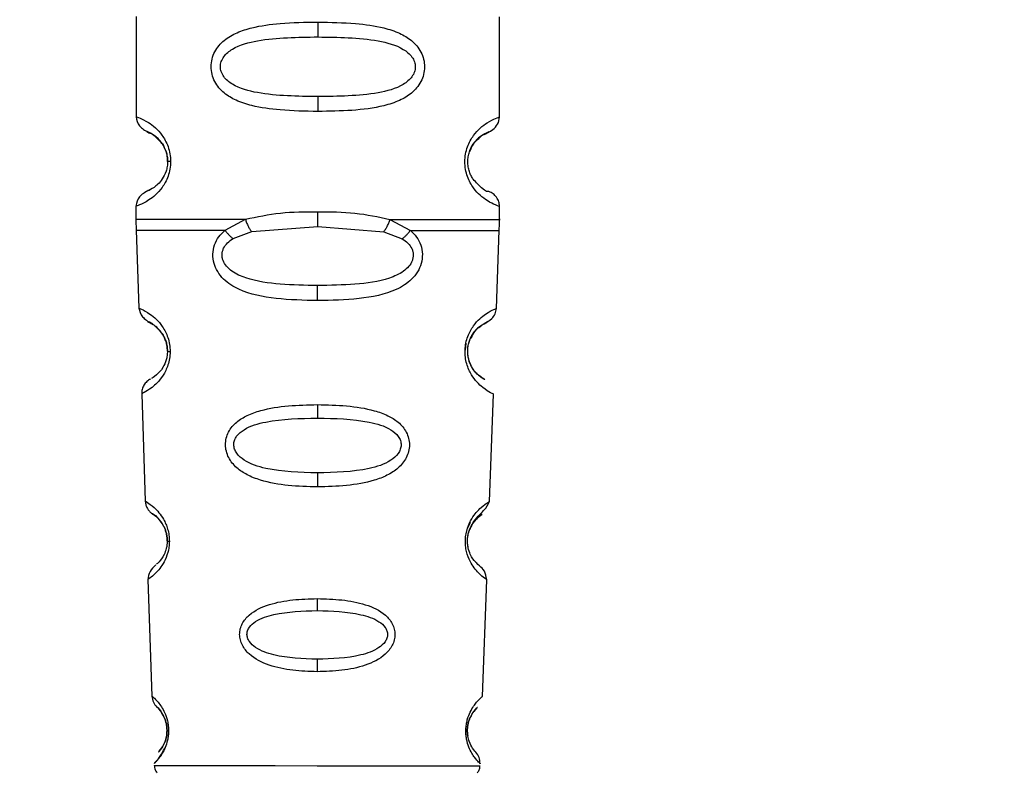
# Paper-space layout 'Blatt3' of a CAD drawing. Units: millimetres. Extents: x 0 to 420, y 0 to 297.
# Drawn here: x 136 to 139, y 169 to 171 of the extents above; entities that cross this region are included whole.
import ezdxf

# ---------------------------------------------------------------- set-up
doc = ezdxf.new("R2010")
doc.units = ezdxf.units.MM
doc.layers.add('1', color=7, linetype='Continuous')
doc.styles.add('SLDTEXTSTYLE1', font='TXT', dxfattribs={"width": 0.605})
doc.dimstyles.new('SLDDIMSTYLE1', dxfattribs={"dimtxt": 3.5, "dimasz": 2.5, "dimexe": 0, "dimexo": 0.0625, "dimgap": 0.875, "dimtad": 1, "dimdec": 1, "dimlfac": 10, "dimrnd": 1e-09, "dimzin": 12, "dimdsep": 46, "dimtxsty": 'SLDTEXTSTYLE1', "dimsah": 1, "dimcen": 0.09, "dimadec": 0, "dimazin": 3, "dimtfac": 1, "dimtdec": 1, "dimtofl": 0, "dimtmove": 0, "dimatfit": 3, "dimfxl": 1, "dimfrac": 2, "dimtolj": 1, "dimtzin": 12, "dimarcsym": 0})

# ---------------------------------------------------------------- blocks, each defined once
blk = doc.blocks.new('_D_29')
at = {"layer": '1'}
for p, q in [((151.4908, 253.2255), (189.8157, 253.2255)), ((188.8157, 253.2255), (188.8157, 134.6255)), ((111.3657, 134.6255), (189.8157, 134.6255))]:
    blk.add_line(p, q, dxfattribs=at)
for points in [[(188.8157, 253.2255), (188.4157, 250.7255), (189.2157, 250.7255)], [(188.8157, 134.6255), (189.2157, 137.1255), (188.4157, 137.1255)]]:
    blk.add_solid(points, dxfattribs=at)
at = {"layer": '1', "insert": (184.3039, 188.5783), "char_height": 3.5, "attachment_point": 1, "rotation": 90, "style": 'SLDTEXTSTYLE1'}
blk.add_mtext('1186', dxfattribs=at)

psp = doc.layouts.new('Blatt3')

# ---------------------------------------------------------------- linework, layer by layer
at = {"color": 7, "linetype": 'Continuous', "lineweight": 30}
for p, q in [((136.2874, 171.1171), (136.2871, 170.8)), ((136.8624, 171.0994), (136.8623, 171.0523)), ((137.4371, 170.7988), (137.4374, 171.116)), ((136.8621, 170.8637), (136.8621, 170.8166)), ((136.2871, 170.8), (136.2871, 170.7999)), ((137.4371, 170.7988), (137.4371, 170.7988)), ((136.2868, 170.5171), (136.2867, 170.4747)), ((136.8617, 170.4523), (136.8618, 170.4994)), ((137.4367, 170.4747), (137.4368, 170.516)), ((136.5685, 170.4408), (136.6331, 170.4757)), ((137.0904, 170.4752), (137.155, 170.4402)), ((136.2873, 170.4414), (136.2957, 170.1946)), ((136.594, 170.4144), (136.6529, 170.4365)), ((136.6529, 170.4365), (136.8617, 170.4523)), ((136.8617, 170.4523), (137.0705, 170.4361)), ((137.0705, 170.4361), (137.1294, 170.4139)), ((137.4273, 170.1935), (137.4362, 170.4414)), ((136.8615, 170.218), (136.8615, 170.2658)), ((136.2957, 170.1946), (136.2957, 170.1946)), ((137.4273, 170.1935), (137.4273, 170.1935)), ((136.3049, 169.9234), (136.3164, 169.5833)), ((137.4053, 169.5822), (137.4175, 169.9223)), ((136.8612, 169.889), (136.8611, 169.8465)), ((136.8609, 169.6729), (136.8609, 169.6287)), ((136.3164, 169.5833), (136.3164, 169.5833)), ((137.4053, 169.5822), (137.4053, 169.5822)), ((136.3248, 169.3361), (136.3373, 168.9667)), ((137.3831, 168.9656), (137.3964, 169.3351)), ((136.8606, 169.2753), (136.8605, 169.2373)), ((136.8604, 169.0831), (136.8603, 169.0438)), ((136.3373, 168.9667), (136.3373, 168.9667)), ((137.3831, 168.9656), (137.3831, 168.9656))]:
    psp.add_line(p, q, dxfattribs=at)
at = {"color": 1, "linetype": 'Continuous', "lineweight": 30}
for p, q in [((137.3307, 170.0834), (137.328, 170.0612)), ((137.344, 169.5163), (137.3357, 169.4982))]:
    psp.add_line(p, q, dxfattribs=at)
at = {"color": 7, "linetype": 'Continuous', "lineweight": 30, "flags": 128}
psp.add_lwpolyline([(136.3965, 170.6584), (136.3943, 170.6584), (136.3924, 170.6584), (136.3907, 170.6584), (136.3894, 170.6584), (136.3883, 170.6584), (136.3875, 170.6584), (136.3871, 170.6584), (136.3869, 170.6584)], dxfattribs=at)
at = {"color": 1, "linetype": 'Continuous', "lineweight": 30, "flags": 128}
for points in [[(136.3448, 168.7471), (136.3623, 168.7471), (136.4138, 168.747), (136.4957, 168.7469), (136.6024, 168.7468), (136.7267, 168.7467), (136.86, 168.7466)], [(136.86, 168.7466), (136.9934, 168.7464), (137.1176, 168.7463), (137.2244, 168.7462), (137.3062, 168.7461), (137.3577, 168.7461), (137.3753, 168.7461)]]:
    psp.add_lwpolyline(points, dxfattribs=at)
at = {"color": 7, "linetype": 'Continuous', "lineweight": 30}
for centre, radius, start, end in [((136.3939, 170.0736), 0.0169, 243.5322, 272.9944), ((136.3918, 169.468), 0.0113, 237.5787, 272.9605), ((136.3896, 168.8633), 0.00663, 227.3331, 272.0385)]:
    psp.add_arc(centre, radius, start, end, dxfattribs=at)
for points, knots in [([(136.8621, 170.8166), (136.822, 170.8173), (136.7504, 170.8186), (136.6638, 170.8305), (136.6051, 170.8495), (136.5643, 170.8736), (136.5385, 170.9031), (136.5268, 170.9336), (136.5236, 170.9583), (136.5268, 170.983), (136.5386, 171.0136), (136.5653, 171.0438), (136.6064, 171.0674), (136.6652, 171.0859), (136.7506, 171.0977), (136.8222, 171.0988), (136.8624, 171.0994)], [0, 0, 0, 0, 0.142826, 0.255008, 0.32291, 0.380772, 0.441314, 0.470888, 0.499973, 0.529112, 0.558691, 0.619237, 0.681559, 0.745014, 0.856994, 1, 1, 1, 1]), ([(136.8624, 171.0994), (136.9025, 171.0987), (136.9741, 171.0974), (137.0607, 171.0855), (137.1194, 171.0664), (137.1602, 171.0424), (137.1859, 171.0128), (137.1977, 170.9823), (137.2009, 170.9576), (137.1976, 170.933), (137.1859, 170.9024), (137.16, 170.873), (137.1192, 170.849), (137.057, 170.829), (136.9698, 170.8182), (136.8983, 170.8171), (136.8621, 170.8166)], [0, 0, 0, 0, 0.142823, 0.25501, 0.322911, 0.380772, 0.441319, 0.470887, 0.499977, 0.5291, 0.558689, 0.61923, 0.676944, 0.745001, 0.871008, 1, 1, 1, 1]), ([(136.8621, 170.8637), (136.7977, 170.8644), (136.7038, 170.8655), (136.6038, 170.8914), (136.5673, 170.9206), (136.556, 170.9416), (136.5531, 170.9583), (136.556, 170.975), (136.5674, 170.996), (136.6039, 171.025), (136.7039, 171.0507), (136.7979, 171.0516), (136.8623, 171.0523)], [0, 0, 0, 0, 0.272883, 0.397679, 0.452111, 0.477187, 0.499975, 0.522968, 0.547879, 0.602321, 0.727137, 1, 1, 1, 1]), ([(136.8623, 171.0523), (136.9268, 171.0515), (137.0207, 171.0504), (137.1207, 171.0245), (137.1572, 170.9953), (137.1685, 170.9744), (137.1714, 170.9576), (137.1685, 170.9409), (137.1571, 170.92), (137.1205, 170.8909), (137.0205, 170.8652), (136.9266, 170.8643), (136.8621, 170.8637)], [0, 0, 0, 0, 0.272886, 0.397681, 0.452115, 0.477195, 0.499978, 0.522952, 0.547878, 0.602315, 0.727127, 1, 1, 1, 1]), ([(136.2871, 170.8), (136.2892, 170.7895), (136.2935, 170.7691), (136.3154, 170.7566), (136.3261, 170.7505)], [0, 0, 0, 0, 0.514141, 1, 1, 1, 1]), ([(137.3876, 170.7446), (137.3965, 170.748), (137.4105, 170.7532), (137.4336, 170.776), (137.4359, 170.7911), (137.4371, 170.7988)], [0, 0, 0, 0, 0.467431, 0.728842, 1, 1, 1, 1]), ([(136.3869, 170.6584), (136.3867, 170.6638), (136.3861, 170.6751), (136.3806, 170.6961), (136.3647, 170.7253), (136.3324, 170.7504), (136.312, 170.7567), (136.3262, 170.7497), (136.3304, 170.7476)], [0, 0, 0, 0, 0.037237, 0.077946, 0.166519, 0.369643, 0.813757, 1, 1, 1, 1]), ([(136.3869, 170.6584), (136.3867, 170.6638), (136.3861, 170.6751), (136.3806, 170.6961), (136.3647, 170.7253), (136.3324, 170.7504), (136.312, 170.7566), (136.3262, 170.7497), (136.3304, 170.7476)], [0, 0, 0, 0, 0.037237, 0.077946, 0.166519, 0.369643, 0.813757, 1, 1, 1, 1]), ([(137.388, 170.7437), (137.395, 170.7471), (137.4126, 170.7558), (137.3924, 170.7482), (137.3587, 170.7259), (137.3459, 170.6973), (137.3419, 170.6887)], [0, 0, 0, 0, 0.283409, 0.715912, 0.913711, 1, 1, 1, 1]), ([(137.3536, 170.6021), (137.3514, 170.6057), (137.3472, 170.6124), (137.3417, 170.6258), (137.3379, 170.6408), (137.3365, 170.6575), (137.3379, 170.6742), (137.3433, 170.6951), (137.3565, 170.7196), (137.366, 170.7268), (137.3718, 170.7313)], [0, 0, 0, 0, 0.10024, 0.187882, 0.273919, 0.352272, 0.431167, 0.516761, 0.703715, 1, 1, 1, 1]), ([(136.3703, 170.7138), (136.3744, 170.7067), (136.3805, 170.6963), (136.3861, 170.6752), (136.3867, 170.6639), (136.3869, 170.6584)], [0, 0, 0, 0, 0.531945, 0.77578, 1, 1, 1, 1]), ([(136.3703, 170.7138), (136.3744, 170.7067), (136.3805, 170.6963), (136.3861, 170.6751), (136.3867, 170.6638), (136.3869, 170.6584)], [0, 0, 0, 0, 0.5319455, 0.77578, 1, 1, 1, 1]), ([(136.3869, 170.6584), (136.3867, 170.653), (136.3861, 170.6417), (136.3805, 170.6208), (136.3645, 170.5916), (136.3322, 170.5666), (136.3118, 170.5604), (136.326, 170.5673), (136.3301, 170.5693)], [0, 0, 0, 0, 0.037273, 0.078025, 0.16672, 0.370086, 0.814649, 1, 1, 1, 1]), ([(136.3259, 170.5664), (136.3152, 170.5604), (136.2932, 170.548), (136.289, 170.5276), (136.2868, 170.5171)], [0, 0, 0, 0, 0.485913, 1, 1, 1, 1]), ([(137.4368, 170.516), (137.4364, 170.521), (137.4355, 170.5312), (137.4282, 170.5453), (137.4174, 170.5568), (137.4081, 170.5611), (137.4035, 170.5632)], [0, 0, 0, 0, 0.244212, 0.500227, 0.756125, 1, 1, 1, 1]), ([(136.6331, 170.4757), (136.6695, 170.4834), (136.7426, 170.4989), (136.822, 170.4992), (136.8618, 170.4994)], [0, 0, 0, 0, 0.498976, 1, 1, 1, 1]), ([(136.8618, 170.4994), (136.9016, 170.4991), (136.981, 170.4986), (137.054, 170.483), (137.0904, 170.4752)], [0, 0, 0, 0, 0.501024, 1, 1, 1, 1]), ([(136.2867, 170.476), (136.2868, 170.4702), (136.2868, 170.4585), (136.2871, 170.4469), (136.2873, 170.4411)], [0, 0, 0, 0, 0.5, 1, 1, 1, 1]), ([(136.6331, 170.4757), (136.6343, 170.4719), (136.6367, 170.4642), (136.6416, 170.4534), (136.6471, 170.4437), (136.651, 170.4389), (136.6529, 170.4365)], [0, 0, 0, 0, 0.246335, 0.499996, 0.753658, 1, 1, 1, 1]), ([(137.0705, 170.4361), (137.0724, 170.4384), (137.0763, 170.4432), (137.0818, 170.4529), (137.0868, 170.4638), (137.0892, 170.4714), (137.0904, 170.4752)], [0, 0, 0, 0, 0.246339, 0.5, 0.753661, 1, 1, 1, 1]), ([(137.4361, 170.4399), (137.4363, 170.4458), (137.4367, 170.4574), (137.4367, 170.469), (137.4368, 170.4748)], [0, 0, 0, 0, 0.5, 1, 1, 1, 1]), ([(136.8615, 170.218), (136.8172, 170.2191), (136.7304, 170.2212), (136.6283, 170.2414), (136.5697, 170.2777), (136.5448, 170.3082), (136.5326, 170.3356), (136.5287, 170.3656), (136.5344, 170.3953), (136.5481, 170.4213), (136.5616, 170.4342), (136.5685, 170.4408)], [0, 0, 0, 0, 0.261706, 0.513716, 0.639148, 0.702713, 0.760176, 0.819014, 0.878031, 0.938124, 1, 1, 1, 1]), ([(136.5685, 170.4408), (136.5702, 170.4384), (136.5738, 170.4335), (136.5802, 170.4264), (136.587, 170.4199), (136.5916, 170.4162), (136.594, 170.4144)], [0, 0, 0, 0, 0.247776, 0.499997, 0.752219, 1, 1, 1, 1]), ([(137.155, 170.4402), (137.1618, 170.4336), (137.1753, 170.4206), (137.1889, 170.3947), (137.1945, 170.365), (137.1906, 170.3349), (137.1784, 170.3076), (137.1534, 170.2772), (137.0946, 170.2409), (136.9925, 170.2209), (136.9056, 170.219), (136.8615, 170.218)], [0, 0, 0, 0, 0.061862, 0.1220109, 0.1810054, 0.2397534, 0.2972914, 0.360811, 0.4862832, 0.7392622, 1, 1, 1, 1]), ([(137.1294, 170.4139), (137.1317, 170.4157), (137.1364, 170.4193), (137.1432, 170.4259), (137.1496, 170.4329), (137.1532, 170.4378), (137.155, 170.4402)], [0, 0, 0, 0, 0.247778, 0.5, 0.752222, 1, 1, 1, 1]), ([(136.8615, 170.2658), (136.822, 170.2666), (136.7446, 170.2679), (136.6523, 170.2805), (136.5965, 170.3049), (136.5731, 170.3255), (136.5634, 170.341), (136.5596, 170.3541), (136.5589, 170.3643), (136.5604, 170.3742), (136.5651, 170.3872), (136.576, 170.4019), (136.5878, 170.4101), (136.594, 170.4144)], [0, 0, 0, 0, 0.286152, 0.559676, 0.68414, 0.742682, 0.792408, 0.817051, 0.840919, 0.865142, 0.889904, 0.942376, 1, 1, 1, 1]), ([(137.1294, 170.4139), (137.1357, 170.4095), (137.1475, 170.4012), (137.1583, 170.3864), (137.163, 170.3735), (137.1643, 170.3636), (137.1636, 170.3535), (137.1599, 170.3404), (137.1501, 170.3249), (137.1266, 170.3044), (137.0709, 170.2801), (136.9784, 170.2677), (136.9011, 170.2665), (136.8615, 170.2658)], [0, 0, 0, 0, 0.058742, 0.110576, 0.135311, 0.159157, 0.182983, 0.207556, 0.257347, 0.315833, 0.440325, 0.713837, 1, 1, 1, 1]), ([(136.2957, 170.1946), (136.2982, 170.185), (136.303, 170.1665), (136.3246, 170.1526), (136.335, 170.1459)], [0, 0, 0, 0, 0.5169112, 1, 1, 1, 1]), ([(136.2957, 170.1946), (136.2982, 170.185), (136.303, 170.1665), (136.3246, 170.1526), (136.335, 170.1459)], [0, 0, 0, 0, 0.516911, 1, 1, 1, 1]), ([(137.3404, 170.0846), (137.3417, 170.0889), (137.345, 170.0998), (137.3542, 170.1151), (137.3678, 170.1319), (137.3771, 170.1399), (137.4097, 170.1559), (137.4245, 170.1759), (137.4263, 170.1876), (137.4273, 170.1935)], [0, 0, 0, 0, 0.049938, 0.125929, 0.29168, 0.629165, 0.804879, 0.901239, 1, 1, 1, 1]), ([(137.4177, 170.1686), (137.4196, 170.171), (137.4255, 170.1784), (137.4265, 170.1874), (137.4273, 170.1935)], [0, 0, 0, 0, 0.3278852, 1, 1, 1, 1]), ([(136.3863, 170.0584), (136.3861, 170.0636), (136.3856, 170.0741), (136.382, 170.0886), (136.3771, 170.1012), (136.3646, 170.1237), (136.344, 170.1411), (136.3398, 170.1426), (136.3377, 170.1434)], [0, 0, 0, 0, 0.066357, 0.135721, 0.207627, 0.290382, 0.646813, 1, 1, 1, 1]), ([(137.3714, 170.1323), (137.3753, 170.1356), (137.3806, 170.1402), (137.3959, 170.1503), (137.4002, 170.1531)], [0, 0, 0, 0, 0.720011, 1, 1, 1, 1]), ([(136.3713, 170.1114), (136.3733, 170.1079), (136.3771, 170.1013), (136.382, 170.0886), (136.3856, 170.0741), (136.3861, 170.0636), (136.3863, 170.0584)], [0, 0, 0, 0, 0.28429, 0.532699, 0.771435, 1, 1, 1, 1]), ([(136.3713, 170.1113), (136.3733, 170.1079), (136.3771, 170.1013), (136.382, 170.0886), (136.3856, 170.0741), (136.3861, 170.0636), (136.3863, 170.0584)], [0, 0, 0, 0, 0.28429, 0.532699, 0.771435, 1, 1, 1, 1]), ([(137.3479, 170.0107), (137.3458, 170.015), (137.3418, 170.0232), (137.3379, 170.0379), (137.3364, 170.0509), (137.3362, 170.0609), (137.3371, 170.0707), (137.3385, 170.0792), (137.3399, 170.0832), (137.3404, 170.0846)], [0, 0, 0, 0, 0.256131, 0.492026, 0.603604, 0.712704, 0.822058, 0.934549, 1, 1, 1, 1]), ([(136.3863, 170.0584), (136.3861, 170.0536), (136.3856, 170.0433), (136.3812, 170.0247), (136.3687, 169.9984), (136.3434, 169.9748), (136.3386, 169.9731), (136.3355, 169.972)], [0, 0, 0, 0, 0.050878, 0.107043, 0.228742, 0.50511, 1, 1, 1, 1]), ([(137.3702, 169.9824), (137.3798, 169.9762), (137.3991, 169.9637), (137.3804, 169.972), (137.3528, 169.9986), (137.3405, 170.0266), (137.3367, 170.0448), (137.3366, 170.0538), (137.3365, 170.0574)], [0, 0, 0, 0, 0.35607, 0.712062, 0.874787, 0.945801, 0.978525, 1, 1, 1, 1]), ([(137.3803, 169.9755), (137.3781, 169.9767), (137.3741, 169.9789), (137.3525, 169.9967), (137.3432, 170.0226), (137.3406, 170.0297)], [0, 0, 0, 0, 0.441619, 0.845352, 1, 1, 1, 1]), ([(136.3329, 169.97), (136.3288, 169.9675), (136.3206, 169.9624), (136.3115, 169.9508), (136.3056, 169.9373), (136.3051, 169.928), (136.3049, 169.9234)], [0, 0, 0, 0, 0.241675, 0.493988, 0.749367, 1, 1, 1, 1]), ([(136.8609, 169.6287), (136.83, 169.6295), (136.7684, 169.6311), (136.6933, 169.6443), (136.6395, 169.6649), (136.6044, 169.6878), (136.5822, 169.7144), (136.572, 169.741), (136.5691, 169.7622), (136.5718, 169.7833), (136.5819, 169.8095), (136.6042, 169.8351), (136.6396, 169.8566), (136.6936, 169.8755), (136.7688, 169.887), (136.8303, 169.8883), (136.8612, 169.889)], [0, 0, 0, 0, 0.1280325, 0.255539, 0.3230517, 0.3810467, 0.4413741, 0.4708665, 0.4999052, 0.529, 0.5585499, 0.6190359, 0.6769039, 0.7447331, 0.8721474, 1, 1, 1, 1]), ([(136.8612, 169.889), (136.892, 169.8883), (136.9535, 169.8868), (137.0287, 169.8752), (137.0827, 169.8562), (137.118, 169.8346), (137.1402, 169.8089), (137.1503, 169.7827), (137.153, 169.7616), (137.1501, 169.7404), (137.1399, 169.7138), (137.1169, 169.6866), (137.0815, 169.664), (137.0276, 169.6438), (136.9534, 169.6309), (136.8918, 169.6294), (136.8609, 169.6287)], [0, 0, 0, 0, 0.127846, 0.255265, 0.323105, 0.380953, 0.441452, 0.471007, 0.500075, 0.529147, 0.55864, 0.618954, 0.6811, 0.744454, 0.871964, 1, 1, 1, 1]), ([(136.8609, 169.6729), (136.8056, 169.6744), (136.7249, 169.6764), (136.6391, 169.7032), (136.608, 169.7295), (136.5983, 169.7477), (136.5956, 169.762), (136.598, 169.7763), (136.6077, 169.7943), (136.6391, 169.8196), (136.7251, 169.8438), (136.8058, 169.8454), (136.8611, 169.8465)], [0, 0, 0, 0, 0.273204, 0.3978557, 0.4521996, 0.4769553, 0.4998609, 0.5228134, 0.5477001, 0.6021235, 0.7270783, 1, 1, 1, 1]), ([(136.8611, 169.8465), (136.9164, 169.8453), (136.9971, 169.8436), (137.0831, 169.8192), (137.1144, 169.7938), (137.1241, 169.7758), (137.1264, 169.7614), (137.1238, 169.7471), (137.114, 169.7289), (137.0827, 169.7027), (136.9969, 169.6762), (136.9163, 169.6742), (136.8609, 169.6729)], [0, 0, 0, 0, 0.27292, 0.397866, 0.452294, 0.477313, 0.50012, 0.523162, 0.547874, 0.602286, 0.727249, 1, 1, 1, 1]), ([(136.3164, 169.5833), (136.3168, 169.5793), (136.3177, 169.5713), (136.3225, 169.5604), (136.3288, 169.5518), (136.3353, 169.5458), (136.3405, 169.5422), (136.3436, 169.5402), (136.3434, 169.5403), (136.3432, 169.5404)], [0, 0, 0, 0, 0.14052, 0.279028, 0.408588, 0.526212, 0.635694, 0.748059, 1, 1, 1, 1]), ([(137.3379, 169.4366), (137.3379, 169.4367), (137.3372, 169.4392), (137.3364, 169.4457), (137.3356, 169.4552), (137.3359, 169.4654), (137.3377, 169.479), (137.3424, 169.4953), (137.3597, 169.5296), (137.3937, 169.5573), (137.4013, 169.5736), (137.4053, 169.5822)], [0, 0, 0, 0, 0.001082, 0.033396, 0.064397, 0.094873, 0.125888, 0.19227, 0.266409, 0.612681, 1, 1, 1, 1]), ([(136.3857, 169.4584), (136.3856, 169.4629), (136.3852, 169.4719), (136.3825, 169.4845), (136.3788, 169.4957), (136.3694, 169.5158), (136.3516, 169.5347), (136.3481, 169.5365), (136.3461, 169.5376)], [0, 0, 0, 0, 0.059104, 0.120785, 0.184761, 0.258325, 0.575742, 1, 1, 1, 1]), ([(136.3744, 169.5047), (136.376, 169.5016), (136.3788, 169.4958), (136.3825, 169.4845), (136.3852, 169.4719), (136.3856, 169.4629), (136.3857, 169.4584)], [0, 0, 0, 0, 0.284677, 0.532401, 0.771204, 1, 1, 1, 1]), ([(136.3744, 169.5047), (136.376, 169.5016), (136.3788, 169.4957), (136.3825, 169.4845), (136.3852, 169.4719), (136.3856, 169.4629), (136.3857, 169.4584)], [0, 0, 0, 0, 0.284677, 0.532401, 0.771204, 1, 1, 1, 1]), ([(136.3857, 169.4584), (136.3856, 169.4542), (136.3852, 169.4454), (136.3819, 169.4294), (136.3728, 169.4065), (136.3567, 169.3873), (136.3535, 169.3853), (136.3518, 169.3841)], [0, 0, 0, 0, 0.061888, 0.12779, 0.273164, 0.602954, 1, 1, 1, 1]), ([(136.3496, 169.3816), (136.3425, 169.3747), (136.328, 169.3606), (136.3259, 169.3445), (136.3248, 169.3361)], [0, 0, 0, 0, 0.4844736, 1, 1, 1, 1]), ([(137.3964, 169.3351), (137.3949, 169.3446), (137.392, 169.3627), (137.3663, 169.3854), (137.3629, 169.3889), (137.3607, 169.3913)], [0, 0, 0, 0, 0.270421, 0.516035, 1, 1, 1, 1]), ([(136.8603, 169.0438), (136.8343, 169.0447), (136.7823, 169.0464), (136.708, 169.0618), (136.6524, 169.0887), (136.625, 169.1218), (136.6165, 169.1442), (136.6141, 169.1619), (136.6163, 169.1797), (136.6248, 169.2019), (136.6523, 169.2341), (136.7082, 169.2591), (136.7826, 169.2731), (136.8345, 169.2745), (136.8606, 169.2753)], [0, 0, 0, 0, 0.1284759, 0.2562422, 0.3810807, 0.4413291, 0.4708524, 0.4999173, 0.5284234, 0.5585754, 0.6189676, 0.7440345, 0.8717129, 1, 1, 1, 1]), ([(136.8606, 169.2753), (136.8866, 169.2745), (136.9385, 169.2729), (137.0129, 169.2588), (137.0687, 169.2337), (137.0961, 169.2014), (137.1046, 169.1792), (137.1067, 169.1615), (137.1044, 169.1438), (137.0958, 169.1214), (137.0684, 169.0883), (137.0127, 169.0615), (136.9384, 169.0463), (136.8864, 169.0447), (136.8603, 169.0438)], [0, 0, 0, 0, 0.128278, 0.255987, 0.381042, 0.441461, 0.471552, 0.50006, 0.528635, 0.55861, 0.618871, 0.743738, 0.87153, 1, 1, 1, 1]), ([(136.8604, 169.0831), (136.8138, 169.0847), (136.7459, 169.0871), (136.6739, 169.112), (136.6476, 169.1345), (136.6395, 169.1499), (136.6373, 169.1619), (136.6394, 169.1739), (136.6475, 169.1892), (136.6739, 169.2111), (136.7462, 169.234), (136.814, 169.236), (136.8605, 169.2373)], [0, 0, 0, 0, 0.273247, 0.397843, 0.452485, 0.476966, 0.499895, 0.522744, 0.547762, 0.602174, 0.727126, 1, 1, 1, 1]), ([(136.8605, 169.2373), (136.907, 169.2359), (136.9748, 169.2337), (137.0471, 169.2107), (137.0734, 169.1887), (137.0815, 169.1735), (137.0835, 169.1614), (137.0813, 169.1494), (137.0731, 169.134), (137.0467, 169.1115), (136.9746, 169.0869), (136.9069, 169.0846), (136.8604, 169.0831)], [0, 0, 0, 0, 0.272906, 0.397849, 0.45227, 0.477269, 0.500096, 0.523143, 0.54787, 0.602468, 0.727224, 1, 1, 1, 1]), ([(136.3373, 168.9667), (136.3383, 168.9601), (136.3401, 168.9468), (136.3489, 168.9368), (136.3533, 168.9318)], [0, 0, 0, 0, 0.500014, 1, 1, 1, 1]), ([(136.3851, 168.8584), (136.385, 168.862), (136.3848, 168.8694), (136.383, 168.8798), (136.3805, 168.8892), (136.374, 168.9064), (136.3597, 168.9268), (136.3493, 168.9361), (136.3533, 168.9317), (136.3533, 168.9317)], [0, 0, 0, 0, 0.045935, 0.094656, 0.144796, 0.202194, 0.450865, 0.997823, 1, 1, 1, 1]), ([(136.3851, 168.8584), (136.385, 168.862), (136.3848, 168.8694), (136.383, 168.8798), (136.3805, 168.8891), (136.374, 168.9063), (136.3597, 168.9268), (136.3493, 168.9361), (136.3533, 168.9317), (136.3533, 168.9317)], [0, 0, 0, 0, 0.0459353, 0.094656, 0.1447958, 0.2021941, 0.4508645, 0.9978234, 1, 1, 1, 1]), ([(136.3775, 168.8969), (136.3785, 168.8942), (136.3805, 168.8892), (136.383, 168.8798), (136.3848, 168.8694), (136.385, 168.862), (136.3851, 168.8584)], [0, 0, 0, 0, 0.284363, 0.531899, 0.773526, 1, 1, 1, 1]), ([(136.3775, 168.8969), (136.3785, 168.8942), (136.3805, 168.8892), (136.383, 168.8798), (136.3848, 168.8694), (136.385, 168.862), (136.3851, 168.8584)], [0, 0, 0, 0, 0.2843628, 0.5318989, 0.7735264, 1, 1, 1, 1]), ([(136.3851, 168.8584), (136.385, 168.8551), (136.3848, 168.848), (136.3827, 168.835), (136.3766, 168.8159), (136.3631, 168.7944), (136.3546, 168.7872), (136.3631, 168.7944), (136.3766, 168.8159), (136.3827, 168.835), (136.3848, 168.848), (136.385, 168.8551), (136.3851, 168.8584)], [0, 0, 0, 0, 0.022973, 0.048496, 0.103655, 0.22862, 0.500005, 0.771384, 0.896345, 0.951495, 0.977022, 1, 1, 1, 1]), ([(137.3368, 168.8398), (137.3366, 168.8405), (137.336, 168.8432), (137.3354, 168.8492), (137.335, 168.8562), (137.3352, 168.8607), (137.3353, 168.8625)], [0, 0, 0, 0, 0.120966, 0.459882, 0.785534, 1, 1, 1, 1]), ([(137.3621, 168.7891), (137.3601, 168.7908), (137.3573, 168.7932), (137.3428, 168.8163), (137.337, 168.8367), (137.3352, 168.8493), (137.3353, 168.8552), (137.3353, 168.8574)], [0, 0, 0, 0, 0.554847, 0.808891, 0.919851, 0.970936, 1, 1, 1, 1]), ([(136.3445, 168.7542), (136.3445, 168.7542), (136.3431, 168.7528), (136.3481, 168.758), (136.3601, 168.7692), (136.3727, 168.7923), (136.3789, 168.8037)], [0, 0, 0, 0, 0.000012, 0.337007, 0.672113, 1, 1, 1, 1]), ([(137.3755, 168.7532), (137.3751, 168.7598), (137.3742, 168.7732), (137.3661, 168.7838), (137.3621, 168.7891)], [0, 0, 0, 0, 0.499994, 1, 1, 1, 1]), ([(136.3448, 168.7484), (136.3453, 168.7432), (136.3461, 168.7345), (136.351, 168.7273), (136.353, 168.7244)], [0, 0, 0, 0, 0.603159, 1, 1, 1, 1]), ([(137.3668, 168.7239), (137.369, 168.7268), (137.3738, 168.7332), (137.3746, 168.7412), (137.375, 168.7455)], [0, 0, 0, 0, 0.4559798, 1, 1, 1, 1]), ([(137.3668, 168.7239), (137.369, 168.7268), (137.3738, 168.7332), (137.3746, 168.7412), (137.375, 168.7455)], [0, 0, 0, 0, 0.45598, 1, 1, 1, 1])]:
    psp.add_open_spline(points, degree=3, knots=knots, dxfattribs=at)
at = {"color": 1, "linetype": 'Continuous', "lineweight": 30}
for points, knots in [([(136.2871, 170.8), (136.2895, 170.7993), (136.2937, 170.798), (136.3207, 170.7862), (136.3469, 170.7672), (136.3696, 170.7432), (136.3865, 170.7136), (136.3952, 170.683), (136.396, 170.6665), (136.3965, 170.6584)], [0, 0, 0, 0, 0.285906, 0.509926, 0.645773, 0.761412, 0.882511, 0.942569, 1, 1, 1, 1]), ([(137.4368, 170.516), (137.4368, 170.516), (137.441, 170.5144), (137.4277, 170.5187), (137.4034, 170.5297), (137.3769, 170.5488), (137.3543, 170.5728), (137.3373, 170.6023), (137.329, 170.6329), (137.3266, 170.6575), (137.329, 170.6822), (137.3374, 170.7128), (137.3544, 170.7422), (137.3772, 170.7661), (137.4033, 170.7851), (137.4304, 170.7969), (137.4347, 170.7981), (137.4371, 170.7988)], [0, 0, 0, 0, 0.000008, 0.143085, 0.254996, 0.323048, 0.380762, 0.441322, 0.470906, 0.499998, 0.529135, 0.558714, 0.619264, 0.676947, 0.74503, 0.856818, 1, 1, 1, 1]), ([(136.3304, 170.7476), (136.3332, 170.7478), (136.3382, 170.748), (136.3605, 170.7243), (136.3703, 170.7138)], [0, 0, 0, 0, 0.559408, 1, 1, 1, 1]), ([(137.3718, 170.7313), (137.3747, 170.7343), (137.3847, 170.7448), (137.3867, 170.7442), (137.388, 170.7437)], [0, 0, 0, 0, 0.290586, 1, 1, 1, 1]), ([(136.3965, 170.6584), (136.396, 170.6503), (136.3951, 170.6338), (136.3865, 170.6036), (136.3697, 170.5741), (136.3474, 170.5506), (136.3204, 170.5307), (136.2932, 170.5189), (136.289, 170.5177), (136.2868, 170.5171)], [0, 0, 0, 0, 0.058011, 0.117178, 0.236108, 0.353093, 0.480401, 0.724113, 1, 1, 1, 1]), ([(137.4029, 170.5634), (137.3988, 170.5623), (137.3928, 170.5607), (137.3631, 170.5921), (137.3536, 170.6021)], [0, 0, 0, 0, 0.680895, 1, 1, 1, 1]), ([(137.4029, 170.5634), (137.3988, 170.5623), (137.3928, 170.5607), (137.3631, 170.5921), (137.3536, 170.6021)], [0, 0, 0, 0, 0.680895, 1, 1, 1, 1]), ([(136.2867, 170.476), (136.2914, 170.476), (136.3008, 170.476), (136.3751, 170.4759), (136.4853, 170.4758), (136.5838, 170.4757), (136.6331, 170.4757)], [0, 0, 0, 0, 0.249996, 0.4999973, 0.7499987, 1, 1, 1, 1]), ([(137.0904, 170.4752), (137.1395, 170.4751), (137.2378, 170.4751), (137.35, 170.4749), (137.4168, 170.4749), (137.4448, 170.4748), (137.4367, 170.4748), (137.4367, 170.4748)], [0, 0, 0, 0, 0.24999, 0.499981, 0.749971, 0.999962, 1, 1, 1, 1]), ([(136.2873, 170.4411), (136.291, 170.4411), (136.2984, 170.4411), (136.3576, 170.441), (136.4463, 170.4409), (136.5277, 170.4409), (136.5685, 170.4408)], [0, 0, 0, 0, 0.25, 0.5, 0.75, 1, 1, 1, 1]), ([(137.155, 170.4402), (137.1957, 170.4402), (137.2772, 170.4401), (137.3658, 170.44), (137.425, 170.44), (137.4324, 170.44), (137.4361, 170.4399)], [0, 0, 0, 0, 0.250002, 0.500004, 0.750006, 1, 1, 1, 1]), ([(136.2957, 170.1946), (136.2974, 170.194), (136.3009, 170.1927), (136.3246, 170.1812), (136.3499, 170.1612), (136.3675, 170.1411), (136.38, 170.1204), (136.388, 170.1013), (136.3937, 170.0798), (136.3944, 170.0644), (136.3948, 170.0567)], [0, 0, 0, 0, 0.255534, 0.510308, 0.646473, 0.761613, 0.824948, 0.882913, 0.941834, 1, 1, 1, 1]), ([(137.4175, 169.9223), (137.4175, 169.9223), (137.4204, 169.9209), (137.4103, 169.9256), (137.3901, 169.9371), (137.3663, 169.9584), (137.3477, 169.9823), (137.3343, 170.0105), (137.3284, 170.039), (137.3273, 170.0618), (137.3303, 170.0844), (137.3386, 170.1124), (137.3547, 170.1402), (137.3751, 170.1621), (137.3996, 170.1808), (137.4222, 170.1917), (137.4256, 170.1929), (137.4272, 170.1935)], [0, 0, 0, 0, 0.000405, 0.128321, 0.255772, 0.323441, 0.381347, 0.4417, 0.471205, 0.500275, 0.529398, 0.558985, 0.619556, 0.681879, 0.745337, 0.87269, 1, 1, 1, 1]), ([(136.3377, 170.1434), (136.3326, 170.1461), (136.3181, 170.1537), (136.3362, 170.1523), (136.3629, 170.1211), (136.3713, 170.1114)], [0, 0, 0, 0, 0.273766, 0.772727, 1, 1, 1, 1]), ([(137.3365, 170.0574), (137.3365, 170.0588), (137.3362, 170.065), (137.338, 170.0769), (137.3431, 170.0961), (137.358, 170.1228), (137.3871, 170.1468), (137.4036, 170.1516), (137.3874, 170.1451), (137.3585, 170.1256), (137.3478, 170.1025), (137.3454, 170.0973)], [0, 0, 0, 0, 0.006778, 0.03122, 0.057689, 0.115619, 0.248547, 0.538802, 0.829051, 0.961843, 1, 1, 1, 1]), ([(136.3948, 170.0567), (136.3944, 170.0493), (136.3936, 170.0345), (136.3865, 170.0072), (136.3667, 169.9685), (136.3352, 169.9399), (136.3098, 169.9255), (136.3065, 169.9241), (136.3049, 169.9234)], [0, 0, 0, 0, 0.058309, 0.11759, 0.238845, 0.489175, 0.744148, 1, 1, 1, 1]), ([(136.3164, 169.5833), (136.3178, 169.5826), (136.3205, 169.5811), (136.339, 169.5687), (136.3585, 169.5493), (136.3719, 169.5307), (136.3813, 169.5121), (136.3874, 169.4953), (136.3916, 169.4766), (136.3921, 169.4633), (136.3924, 169.4567)], [0, 0, 0, 0, 0.256105, 0.511201, 0.646493, 0.762174, 0.825406, 0.883118, 0.941935, 1, 1, 1, 1]), ([(137.3964, 169.3351), (137.3964, 169.3351), (137.3986, 169.3335), (137.3909, 169.3387), (137.3755, 169.3507), (137.3575, 169.3708), (137.3436, 169.3926), (137.3336, 169.4175), (137.3293, 169.4421), (137.3287, 169.4616), (137.3309, 169.481), (137.3372, 169.5052), (137.3491, 169.5292), (137.3646, 169.5498), (137.3836, 169.5683), (137.4014, 169.5801), (137.404, 169.5815), (137.4053, 169.5822)], [0, 0, 0, 0, 0.0003366, 0.1285014, 0.2560649, 0.3234183, 0.3814802, 0.4417021, 0.471669, 0.5002337, 0.5288942, 0.5588519, 0.619282, 0.6771958, 0.7449048, 0.8723906, 1, 1, 1, 1]), ([(136.3461, 169.5376), (136.3433, 169.5396), (136.3337, 169.5468), (136.3478, 169.5428), (136.3681, 169.5138), (136.3744, 169.5047)], [0, 0, 0, 0, 0.212024, 0.753532, 1, 1, 1, 1]), ([(137.3607, 169.3913), (137.3554, 169.3975), (137.3479, 169.4065), (137.3386, 169.4312), (137.3359, 169.4481), (137.3355, 169.4614), (137.3369, 169.4746), (137.341, 169.4912), (137.3521, 169.5149), (137.3744, 169.5383), (137.3873, 169.5448), (137.3747, 169.5367), (137.3527, 169.5177), (137.3448, 169.4978), (137.3431, 169.4936)], [0, 0, 0, 0, 0.107696, 0.154685, 0.176307, 0.196068, 0.215911, 0.237409, 0.284453, 0.392419, 0.628159, 0.863862, 0.971728, 1, 1, 1, 1]), ([(137.3292, 169.4613), (137.3292, 169.4614), (137.329, 169.4678), (137.3309, 169.4807), (137.334, 169.4919), (137.3356, 169.4974)], [0, 0, 0, 0, 0.005493, 0.508359, 1, 1, 1, 1]), ([(136.3924, 169.4567), (136.3921, 169.4504), (136.3915, 169.4376), (136.3863, 169.4142), (136.3716, 169.3803), (136.3479, 169.3534), (136.3286, 169.3385), (136.3261, 169.3369), (136.3248, 169.3361)], [0, 0, 0, 0, 0.058219, 0.117428, 0.238489, 0.488589, 0.743687, 1, 1, 1, 1]), ([(136.3373, 168.9667), (136.3383, 168.9659), (136.3402, 168.9643), (136.3532, 168.9521), (136.3668, 168.9344), (136.3776, 168.9154), (136.3855, 168.8939), (136.3893, 168.8729), (136.3897, 168.8621), (136.3899, 168.8567)], [0, 0, 0, 0, 0.256988, 0.512546, 0.64727, 0.763264, 0.883278, 0.94197, 1, 1, 1, 1]), ([(137.3755, 168.7532), (137.3755, 168.7532), (137.377, 168.7517), (137.3717, 168.7567), (137.3594, 168.7702), (137.3428, 168.7955), (137.3333, 168.8253), (137.3305, 168.8455), (137.3302, 168.8614), (137.3318, 168.8772), (137.3361, 168.8972), (137.3479, 168.9262), (137.3659, 168.9497), (137.3804, 168.9634), (137.3822, 168.9649), (137.3831, 168.9656)], [0, 0, 0, 0, 0.000281, 0.128903, 0.256762, 0.381492, 0.441692, 0.471195, 0.500237, 0.529265, 0.558785, 0.619161, 0.744121, 0.871868, 1, 1, 1, 1]), ([(136.3533, 168.9317), (136.3554, 168.9314), (136.3585, 168.9309), (136.373, 168.905), (136.3775, 168.8969)], [0, 0, 0, 0, 0.6866109, 1, 1, 1, 1]), ([(137.3353, 168.8574), (137.3352, 168.8587), (137.3351, 168.8634), (137.3361, 168.872), (137.3388, 168.8857), (137.3464, 168.9055), (137.3617, 168.9268), (137.3709, 168.9335), (137.3617, 168.9268), (137.3462, 168.9054), (137.3388, 168.8855), (137.3359, 168.8718), (137.3354, 168.8645), (137.3352, 168.861)], [0, 0, 0, 0, 0.008537, 0.03123, 0.055975, 0.110004, 0.233869, 0.504373, 0.774856, 0.898683, 0.952601, 0.977307, 1, 1, 1, 1]), ([(136.3899, 168.8567), (136.3897, 168.8516), (136.3893, 168.8413), (136.3858, 168.8222), (136.3761, 168.7942), (136.3603, 168.7707), (136.3471, 168.7566), (136.3454, 168.755), (136.3445, 168.7542)], [0, 0, 0, 0, 0.058123, 0.117239, 0.23807, 0.487903, 0.743213, 1, 1, 1, 1]), ([(137.3352, 168.861), (137.3352, 168.8576), (137.3351, 168.8502), (137.3361, 168.844), (137.3365, 168.8407)], [0, 0, 0, 0, 0.47747, 1, 1, 1, 1])]:
    psp.add_open_spline(points, degree=3, knots=knots, dxfattribs=at)

# ---------------------------------------------------------------- dimensions: what is measured, and where the dimension line sits
at = {"layer": '1'}
dim = psp.add_linear_dim(base=(188.8157, 134.6255), p1=(150.4908, 253.2255), p2=(110.3657, 134.6255), angle=90, dimstyle='SLDDIMSTYLE1', dxfattribs=at)
dim.commit()
dim.dimension.update_dxf_attribs({"geometry": '_D_29', "text_midpoint": (188.8157, 193.9255), "dimtype": 160})

doc.saveas('drawing.dxf')
